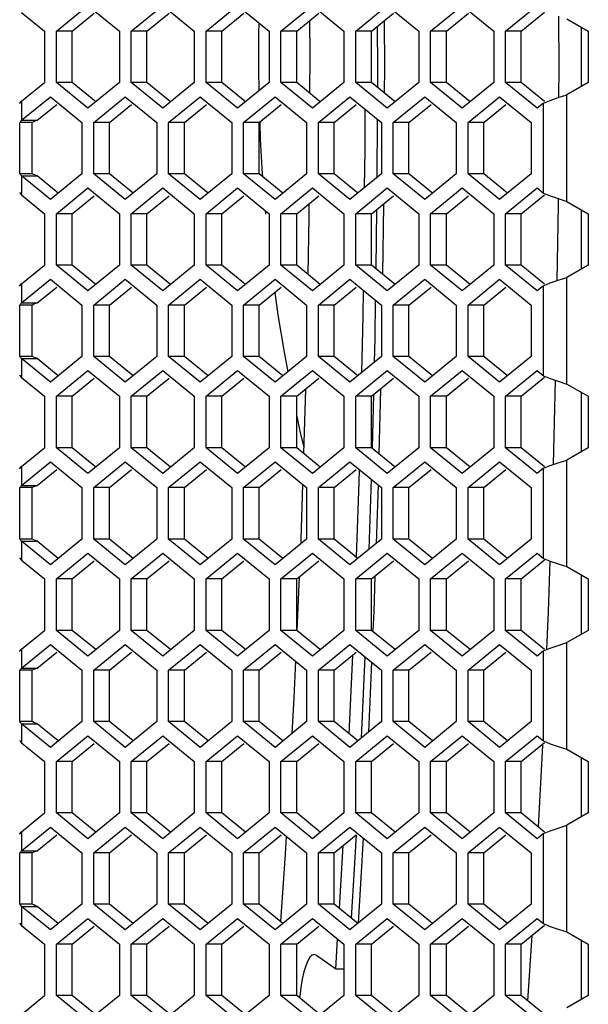
# Model space of a CAD drawing. Units: millimetres. Extents: x -1771 to 3546, y -1526 to 2196.
# Drawn here: x 380 to 431, y 270 to 358 of the extents above; entities that cross this region are included whole.
import ezdxf

# ---------------------------------------------------------------- set-up
doc = ezdxf.new("R2010")
doc.units = ezdxf.units.MM
doc.header["$LTSCALE"] = 46.255
doc.layers.get('0').update_dxf_attribs({"linetype": 'CONTINUOUS'})

msp = doc.modelspace()

# ---------------------------------------------------------------- linework, layer by layer
at = {"color": 7, "linetype": 'Continuous'}
for p, q in [((383.719, 356.973), (386.548, 359.283)), ((386.548, 359.283), (389.376, 356.973)), ((390.437, 356.973), (393.265, 359.283)), ((393.265, 359.283), (396.094, 356.973)), ((397.154, 356.973), (399.983, 359.283)), ((399.983, 359.283), (402.811, 356.973)), ((403.872, 356.973), (406.7, 359.283)), ((406.7, 359.283), (409.529, 356.973)), ((410.589, 356.973), (413.418, 359.283)), ((413.418, 359.283), (416.246, 356.973)), ((417.307, 356.973), (420.135, 359.283)), ((420.135, 359.283), (422.964, 356.973)), ((424.024, 356.973), (426.853, 359.283)), ((380.594, 358.659), (382.659, 356.973)), ((401.882, 357.732), (401.857, 356.664)), ((412.52, 357.394), (412.534, 353.652)), ((429.541, 358.078), (431.454, 356.973)), ((430.841, 352.001), (430.841, 357.327)), ((382.659, 356.973), (382.659, 352.354)), ((385.133, 356.973), (383.719, 356.973)), ((383.719, 352.354), (383.719, 356.973)), ((389.376, 356.973), (389.376, 352.354)), ((391.851, 356.973), (390.437, 356.973)), ((390.437, 352.354), (390.437, 356.973)), ((396.094, 356.973), (396.094, 352.354)), ((398.569, 356.973), (397.154, 356.973)), ((397.154, 352.354), (397.154, 356.973)), ((401.857, 356.664), (401.848, 353.516)), ((402.811, 356.973), (402.811, 352.354)), ((405.286, 356.973), (403.872, 356.973)), ((403.872, 352.354), (403.872, 356.973)), ((409.529, 356.973), (409.529, 352.354)), ((412.004, 356.973), (410.589, 356.973)), ((410.589, 352.354), (410.589, 356.973)), ((416.246, 356.973), (416.246, 352.354)), ((418.721, 356.973), (417.307, 356.973)), ((417.307, 352.354), (417.307, 356.973)), ((422.964, 356.973), (422.964, 352.354)), ((425.439, 356.973), (424.024, 356.973)), ((424.024, 352.354), (424.024, 356.973)), ((431.454, 356.973), (431.454, 352.354)), ((401.848, 353.516), (401.882, 351.596)), ((412.534, 353.652), (412.525, 351.929)), ((380.594, 350.669), (382.659, 352.354)), ((385.133, 352.354), (383.719, 352.354)), ((386.548, 350.045), (383.719, 352.354)), ((389.376, 352.354), (386.548, 350.045)), ((391.851, 352.354), (390.437, 352.354)), ((393.265, 350.045), (390.437, 352.354)), ((396.094, 352.354), (393.265, 350.045)), ((398.569, 352.354), (397.154, 352.354)), ((399.983, 350.045), (397.154, 352.354)), ((402.811, 352.354), (399.983, 350.045)), ((405.286, 352.354), (403.872, 352.354)), ((406.7, 350.045), (403.872, 352.354)), ((409.529, 352.354), (406.7, 350.045)), ((412.004, 352.354), (410.589, 352.354)), ((413.418, 350.045), (410.589, 352.354)), ((416.246, 352.354), (413.418, 350.045)), ((418.721, 352.354), (417.307, 352.354)), ((420.135, 350.045), (417.307, 352.354)), ((422.964, 352.354), (420.135, 350.045)), ((425.439, 352.354), (424.024, 352.354)), ((426.853, 350.045), (424.024, 352.354)), ((431.454, 352.354), (429.541, 351.25)), ((380.594, 348.965), (383.189, 351.084)), ((383.189, 351.084), (386.017, 348.774)), ((387.078, 348.774), (389.906, 351.084)), ((389.906, 351.084), (392.735, 348.774)), ((393.796, 348.774), (396.624, 351.084)), ((396.624, 351.084), (399.452, 348.774)), ((400.513, 348.774), (403.341, 351.084)), ((403.341, 351.084), (406.17, 348.774)), ((407.231, 348.774), (410.059, 351.084)), ((410.059, 351.084), (412.887, 348.774)), ((413.948, 348.774), (416.777, 351.084)), ((416.777, 351.084), (419.605, 348.774)), ((420.666, 348.774), (423.494, 351.084)), ((423.494, 351.084), (426.322, 348.774)), ((380.423, 350.461), (380.594, 350.669)), ((427.42, 350.508), (426.853, 350.045)), ((427.42, 350.508), (428.041, 350.755)), ((381.54, 348.774), (380.438, 348.774)), ((380.438, 344.156), (380.438, 348.774)), ((380.594, 348.965), (382.008, 348.965)), ((386.017, 348.774), (386.017, 344.156)), ((388.492, 348.774), (387.078, 348.774)), ((387.078, 344.156), (387.078, 348.774)), ((392.735, 348.774), (392.735, 344.156)), ((395.21, 348.774), (393.796, 348.774)), ((393.796, 344.156), (393.796, 348.774)), ((399.452, 348.774), (399.452, 344.156)), ((401.927, 348.774), (400.513, 348.774)), ((400.513, 344.156), (400.513, 348.774)), ((401.964, 348.776), (402.022, 347.271)), ((406.17, 348.774), (406.17, 344.156)), ((408.645, 348.774), (407.231, 348.774)), ((407.231, 344.156), (407.231, 348.774)), ((412.509, 349.083), (412.481, 343.823)), ((412.887, 348.774), (412.887, 344.156)), ((415.362, 348.774), (413.948, 348.774)), ((413.948, 344.156), (413.948, 348.774)), ((419.605, 348.774), (419.605, 344.156)), ((422.08, 348.774), (420.666, 348.774)), ((420.666, 344.156), (420.666, 348.774)), ((426.322, 348.774), (426.322, 344.156)), ((381.54, 344.156), (380.438, 344.156)), ((386.017, 344.156), (383.189, 341.846)), ((388.492, 344.156), (387.078, 344.156)), ((389.906, 341.846), (387.078, 344.156)), ((392.735, 344.156), (389.906, 341.846)), ((395.21, 344.156), (393.796, 344.156)), ((396.624, 341.846), (393.796, 344.156)), ((399.452, 344.156), (396.624, 341.846)), ((401.927, 344.156), (400.513, 344.156)), ((403.341, 341.846), (400.513, 344.156)), ((406.17, 344.156), (403.341, 341.846)), ((408.645, 344.156), (407.231, 344.156)), ((410.059, 341.846), (407.231, 344.156)), ((412.887, 344.156), (410.059, 341.846)), ((415.362, 344.156), (413.948, 344.156)), ((416.777, 341.846), (413.948, 344.156)), ((419.605, 344.156), (416.777, 341.846)), ((422.08, 344.156), (420.666, 344.156)), ((423.494, 341.846), (420.666, 344.156)), ((426.322, 344.156), (423.494, 341.846)), ((380.594, 343.965), (382.008, 343.965)), ((383.189, 341.846), (380.594, 343.965)), ((380.423, 342.467), (380.594, 342.259)), ((380.594, 342.259), (382.659, 340.573)), ((383.719, 340.573), (386.548, 342.883)), ((386.548, 342.883), (389.376, 340.573)), ((390.437, 340.573), (393.265, 342.883)), ((393.265, 342.883), (396.094, 340.573)), ((397.154, 340.573), (399.983, 342.883)), ((399.983, 342.883), (402.811, 340.573)), ((403.872, 340.573), (406.7, 342.883)), ((406.7, 342.883), (409.529, 340.573)), ((410.589, 340.573), (413.418, 342.883)), ((413.418, 342.883), (416.246, 340.573)), ((417.307, 340.573), (420.135, 342.883)), ((420.135, 342.883), (422.964, 340.573)), ((424.024, 340.573), (426.853, 342.883)), ((426.853, 342.883), (427.42, 342.42)), ((427.42, 342.42), (428.041, 342.172)), ((406.382, 341.468), (406.374, 340.237)), ((413.09, 341.371), (412.998, 335.142)), ((413.091, 341.461), (413.09, 341.371)), ((429.541, 341.678), (431.454, 340.573)), ((382.659, 340.573), (382.659, 335.954)), ((385.133, 340.573), (383.719, 340.573)), ((383.719, 335.954), (383.719, 340.573)), ((389.376, 340.573), (389.376, 335.954)), ((391.851, 340.573), (390.437, 340.573)), ((390.437, 335.954), (390.437, 340.573)), ((396.094, 340.573), (396.094, 335.954)), ((398.569, 340.573), (397.154, 340.573)), ((397.154, 335.954), (397.154, 340.573)), ((402.467, 340.854), (402.498, 340.542)), ((402.811, 340.573), (402.811, 335.954)), ((405.286, 340.573), (403.872, 340.573)), ((403.872, 335.954), (403.872, 340.573)), ((409.529, 340.573), (409.529, 335.954)), ((412.004, 340.573), (410.589, 340.573)), ((410.589, 335.954), (410.589, 340.573)), ((412.46, 340.946), (412.381, 335.646)), ((416.246, 340.573), (416.246, 335.954)), ((418.721, 340.573), (417.307, 340.573)), ((417.307, 335.954), (417.307, 340.573)), ((422.964, 340.573), (422.964, 335.954)), ((425.439, 340.573), (424.024, 340.573)), ((424.024, 335.954), (424.024, 340.573)), ((430.841, 335.601), (430.841, 340.927)), ((431.454, 340.573), (431.454, 335.954)), ((406.374, 340.237), (406.28, 335.142)), ((380.594, 334.269), (382.659, 335.954)), ((385.133, 335.954), (383.719, 335.954)), ((386.548, 333.645), (383.719, 335.954)), ((389.376, 335.954), (386.548, 333.645)), ((391.851, 335.954), (390.437, 335.954)), ((393.265, 333.645), (390.437, 335.954)), ((396.094, 335.954), (393.265, 333.645)), ((398.569, 335.954), (397.154, 335.954)), ((399.983, 333.645), (397.154, 335.954)), ((402.811, 335.954), (399.983, 333.645)), ((405.286, 335.954), (403.872, 335.954)), ((406.7, 333.645), (403.872, 335.954)), ((409.529, 335.954), (406.7, 333.645)), ((412.004, 335.954), (410.589, 335.954)), ((413.418, 333.645), (410.589, 335.954)), ((416.246, 335.954), (413.418, 333.645)), ((418.721, 335.954), (417.307, 335.954)), ((420.135, 333.645), (417.307, 335.954)), ((422.964, 335.954), (420.135, 333.645)), ((425.439, 335.954), (424.024, 335.954)), ((426.853, 333.645), (424.024, 335.954)), ((431.454, 335.954), (429.541, 334.85)), ((380.423, 334.061), (380.594, 334.269)), ((380.594, 332.565), (383.189, 334.684)), ((383.189, 334.684), (386.017, 332.374)), ((387.078, 332.374), (389.906, 334.684)), ((389.906, 334.684), (392.735, 332.374)), ((393.796, 332.374), (396.624, 334.684)), ((396.624, 334.684), (399.452, 332.374)), ((400.513, 332.374), (403.341, 334.684)), ((403.341, 334.684), (406.17, 332.374)), ((407.231, 332.374), (410.059, 334.684)), ((410.059, 334.684), (412.887, 332.374)), ((413.948, 332.374), (416.777, 334.684)), ((416.777, 334.684), (419.605, 332.374)), ((420.666, 332.374), (423.494, 334.684)), ((423.494, 334.684), (426.322, 332.374)), ((427.42, 334.108), (428.041, 334.355)), ((427.42, 334.108), (426.853, 333.645)), ((380.594, 332.565), (382.008, 332.565)), ((381.54, 332.374), (380.438, 332.374)), ((380.438, 327.756), (380.438, 332.374)), ((386.017, 332.374), (386.017, 327.756)), ((388.492, 332.374), (387.078, 332.374)), ((387.078, 327.756), (387.078, 332.374)), ((392.735, 332.374), (392.735, 327.756)), ((395.21, 332.374), (393.796, 332.374)), ((393.796, 327.756), (393.796, 332.374)), ((399.452, 332.374), (399.452, 327.756)), ((401.927, 332.374), (400.513, 332.374)), ((400.513, 327.756), (400.513, 332.374)), ((406.17, 332.374), (406.17, 327.756)), ((408.645, 332.374), (407.231, 332.374)), ((407.231, 327.756), (407.231, 332.374)), ((412.887, 332.374), (412.887, 327.756)), ((415.362, 332.374), (413.948, 332.374)), ((413.948, 327.756), (413.948, 332.374)), ((419.605, 332.374), (419.605, 327.756)), ((422.08, 332.374), (420.666, 332.374)), ((420.666, 327.756), (420.666, 332.374)), ((426.322, 332.374), (426.322, 327.756)), ((381.54, 327.756), (380.438, 327.756)), ((380.594, 327.565), (382.008, 327.565)), ((383.189, 325.446), (380.594, 327.565)), ((386.017, 327.756), (383.189, 325.446)), ((388.492, 327.756), (387.078, 327.756)), ((389.906, 325.446), (387.078, 327.756)), ((392.735, 327.756), (389.906, 325.446)), ((395.21, 327.756), (393.796, 327.756)), ((396.624, 325.446), (393.796, 327.756)), ((399.452, 327.756), (396.624, 325.446)), ((401.927, 327.756), (400.513, 327.756)), ((403.341, 325.446), (400.513, 327.756)), ((406.17, 327.756), (403.341, 325.446)), ((408.645, 327.756), (407.231, 327.756)), ((410.059, 325.446), (407.231, 327.756)), ((412.887, 327.756), (410.059, 325.446)), ((415.362, 327.756), (413.948, 327.756)), ((416.777, 325.446), (413.948, 327.756)), ((419.605, 327.756), (416.777, 325.446)), ((422.08, 327.756), (420.666, 327.756)), ((423.494, 325.446), (420.666, 327.756)), ((426.322, 327.756), (423.494, 325.446)), ((383.719, 324.173), (386.548, 326.483)), ((386.548, 326.483), (389.376, 324.173)), ((390.437, 324.173), (393.265, 326.483)), ((393.265, 326.483), (396.094, 324.173)), ((397.154, 324.173), (399.983, 326.483)), ((399.983, 326.483), (402.811, 324.173)), ((403.872, 324.173), (406.7, 326.483)), ((406.7, 326.483), (409.529, 324.173)), ((410.589, 324.173), (413.418, 326.483)), ((413.418, 326.483), (416.246, 324.173)), ((417.307, 324.173), (420.135, 326.483)), ((420.135, 326.483), (422.964, 324.173)), ((424.024, 324.173), (426.853, 326.483)), ((426.853, 326.483), (427.42, 326.02)), ((380.423, 326.067), (380.594, 325.859)), ((380.594, 325.859), (382.659, 324.173)), ((427.42, 326.02), (428.041, 325.772)), ((428.474, 325.624), (428.291, 318.041)), ((406.079, 324.82), (405.9, 319.053)), ((412.805, 324.827), (412.664, 319.015)), ((429.541, 325.278), (431.454, 324.173)), ((382.659, 324.173), (382.659, 319.554)), ((385.133, 324.173), (383.719, 324.173)), ((383.719, 319.554), (383.719, 324.173)), ((389.376, 324.173), (389.376, 319.554)), ((391.851, 324.173), (390.437, 324.173)), ((390.437, 319.554), (390.437, 324.173)), ((396.094, 324.173), (396.094, 319.554)), ((398.569, 324.173), (397.154, 324.173)), ((397.154, 319.554), (397.154, 324.173)), ((402.811, 324.173), (402.811, 319.554)), ((405.286, 324.173), (403.872, 324.173)), ((403.872, 319.554), (403.872, 324.173)), ((409.529, 324.173), (409.529, 319.554)), ((412.004, 324.173), (410.589, 324.173)), ((410.589, 319.554), (410.589, 324.173)), ((412.165, 324.305), (412.05, 319.553)), ((416.246, 324.173), (416.246, 319.554)), ((418.721, 324.173), (417.307, 324.173)), ((417.307, 319.554), (417.307, 324.173)), ((422.964, 324.173), (422.964, 319.554)), ((425.439, 324.173), (424.024, 324.173)), ((424.024, 319.554), (424.024, 324.173)), ((430.841, 319.201), (430.841, 324.527)), ((431.454, 324.173), (431.454, 319.554)), ((405.286, 322.372), (405.566, 321.05)), ((405.566, 321.05), (405.916, 319.575)), ((380.594, 317.869), (382.659, 319.554)), ((385.133, 319.554), (383.719, 319.554)), ((386.548, 317.245), (383.719, 319.554)), ((389.376, 319.554), (386.548, 317.245)), ((391.851, 319.554), (390.437, 319.554)), ((393.265, 317.245), (390.437, 319.554)), ((396.094, 319.554), (393.265, 317.245)), ((398.569, 319.554), (397.154, 319.554)), ((399.983, 317.245), (397.154, 319.554)), ((402.811, 319.554), (399.983, 317.245)), ((405.286, 319.554), (403.872, 319.554)), ((406.7, 317.245), (403.872, 319.554)), ((409.529, 319.554), (406.7, 317.245)), ((412.004, 319.554), (410.589, 319.554)), ((413.418, 317.245), (410.589, 319.554)), ((416.246, 319.554), (413.418, 317.245)), ((418.721, 319.554), (417.307, 319.554)), ((420.135, 317.245), (417.307, 319.554)), ((422.964, 319.554), (420.135, 317.245)), ((425.439, 319.554), (424.024, 319.554)), ((426.853, 317.245), (424.024, 319.554)), ((431.454, 319.554), (429.541, 318.45)), ((380.423, 317.661), (380.594, 317.869)), ((380.594, 316.165), (383.189, 318.284)), ((383.189, 318.284), (386.017, 315.974)), ((387.078, 315.974), (389.906, 318.284)), ((389.906, 318.284), (392.735, 315.974)), ((393.796, 315.974), (396.624, 318.284)), ((396.624, 318.284), (399.452, 315.974)), ((400.513, 315.974), (403.341, 318.284)), ((403.341, 318.284), (406.17, 315.974)), ((407.231, 315.974), (410.059, 318.284)), ((410.059, 318.284), (412.887, 315.974)), ((413.948, 315.974), (416.777, 318.284)), ((416.777, 318.284), (419.605, 315.974)), ((420.666, 315.974), (423.494, 318.284)), ((423.494, 318.284), (426.322, 315.974)), ((427.42, 317.708), (426.853, 317.245)), ((427.42, 317.708), (428.041, 317.955)), ((411.976, 316.719), (411.764, 310.438)), ((381.54, 315.974), (380.438, 315.974)), ((380.438, 311.356), (380.438, 315.974)), ((380.594, 316.165), (382.008, 316.165)), ((386.017, 315.974), (386.017, 311.356)), ((388.492, 315.974), (387.078, 315.974)), ((387.078, 311.356), (387.078, 315.974)), ((392.735, 315.974), (392.735, 311.356)), ((395.21, 315.974), (393.796, 315.974)), ((393.796, 311.356), (393.796, 315.974)), ((399.452, 315.974), (399.452, 311.356)), ((401.927, 315.974), (400.513, 315.974)), ((400.513, 311.356), (400.513, 315.974)), ((405.814, 316.265), (405.662, 311.343)), ((406.17, 315.974), (406.17, 311.356)), ((408.645, 315.974), (407.231, 315.974)), ((407.231, 311.356), (407.231, 315.974)), ((412.59, 316.218), (412.412, 310.968)), ((412.887, 315.974), (412.887, 311.356)), ((415.362, 315.974), (413.948, 315.974)), ((413.948, 311.356), (413.948, 315.974)), ((419.605, 315.974), (419.605, 311.356)), ((422.08, 315.974), (420.666, 315.974)), ((420.666, 311.356), (420.666, 315.974)), ((426.322, 315.974), (426.322, 311.356)), ((381.54, 311.356), (380.438, 311.356)), ((386.017, 311.356), (383.189, 309.046)), ((388.492, 311.356), (387.078, 311.356)), ((389.906, 309.046), (387.078, 311.356)), ((392.735, 311.356), (389.906, 309.046)), ((395.21, 311.356), (393.796, 311.356)), ((396.624, 309.046), (393.796, 311.356)), ((399.452, 311.356), (396.624, 309.046)), ((401.927, 311.356), (400.513, 311.356)), ((403.341, 309.046), (400.513, 311.356)), ((406.17, 311.356), (403.341, 309.046)), ((405.662, 311.343), (405.644, 310.926)), ((408.645, 311.356), (407.231, 311.356)), ((410.059, 309.046), (407.231, 311.356)), ((412.887, 311.356), (410.059, 309.046)), ((415.362, 311.356), (413.948, 311.356)), ((416.777, 309.046), (413.948, 311.356)), ((419.605, 311.356), (416.777, 309.046)), ((422.08, 311.356), (420.666, 311.356)), ((423.494, 309.046), (420.666, 311.356)), ((426.322, 311.356), (423.494, 309.046)), ((380.594, 311.165), (382.008, 311.165)), ((383.189, 309.046), (380.594, 311.165)), ((380.423, 309.667), (380.594, 309.459)), ((383.719, 307.773), (386.548, 310.083)), ((386.548, 310.083), (389.376, 307.773)), ((390.437, 307.773), (393.265, 310.083)), ((393.265, 310.083), (396.094, 307.773)), ((397.154, 307.773), (399.983, 310.083)), ((399.983, 310.083), (402.811, 307.773)), ((403.872, 307.773), (406.7, 310.083)), ((406.7, 310.083), (409.529, 307.773)), ((410.589, 307.773), (413.418, 310.083)), ((413.418, 310.083), (416.246, 307.773)), ((417.307, 307.773), (420.135, 310.083)), ((420.135, 310.083), (422.964, 307.773)), ((424.024, 307.773), (426.853, 310.083)), ((426.853, 310.083), (427.42, 309.62)), ((427.42, 309.62), (428.041, 309.372)), ((380.594, 309.459), (382.659, 307.773)), ((429.541, 308.878), (431.454, 307.773)), ((382.659, 307.773), (382.659, 303.154)), ((385.133, 307.773), (383.719, 307.773)), ((383.719, 303.154), (383.719, 307.773)), ((389.376, 307.773), (389.376, 303.154)), ((391.851, 307.773), (390.437, 307.773)), ((390.437, 303.154), (390.437, 307.773)), ((396.094, 307.773), (396.094, 303.154)), ((398.569, 307.773), (397.154, 307.773)), ((397.154, 303.154), (397.154, 307.773)), ((402.811, 307.773), (402.811, 303.154)), ((405.286, 307.773), (403.872, 307.773)), ((403.872, 303.154), (403.872, 307.773)), ((405.514, 307.959), (405.304, 303.154)), ((409.529, 307.773), (409.529, 303.154)), ((412.004, 307.773), (410.589, 307.773)), ((410.589, 303.154), (410.589, 307.773)), ((416.246, 307.773), (416.246, 303.154)), ((418.721, 307.773), (417.307, 307.773)), ((417.307, 303.154), (417.307, 307.773)), ((422.964, 307.773), (422.964, 303.154)), ((425.439, 307.773), (424.024, 307.773)), ((424.024, 303.154), (424.024, 307.773)), ((430.841, 302.801), (430.841, 308.127)), ((431.454, 307.773), (431.454, 303.154)), ((380.594, 301.469), (382.659, 303.154)), ((385.133, 303.154), (383.719, 303.154)), ((386.548, 300.845), (383.719, 303.154)), ((389.376, 303.154), (386.548, 300.845)), ((391.851, 303.154), (390.437, 303.154)), ((393.265, 300.845), (390.437, 303.154)), ((396.094, 303.154), (393.265, 300.845)), ((398.569, 303.154), (397.154, 303.154)), ((399.983, 300.845), (397.154, 303.154)), ((402.811, 303.154), (399.983, 300.845)), ((405.286, 303.154), (403.872, 303.154)), ((406.7, 300.845), (403.872, 303.154)), ((409.529, 303.154), (406.7, 300.845)), ((412.004, 303.154), (410.589, 303.154)), ((413.418, 300.845), (410.589, 303.154)), ((416.246, 303.154), (413.418, 300.845)), ((418.721, 303.154), (417.307, 303.154)), ((420.135, 300.845), (417.307, 303.154)), ((422.964, 303.154), (420.135, 300.845)), ((425.439, 303.154), (424.024, 303.154)), ((426.853, 300.845), (424.024, 303.154)), ((431.454, 303.154), (429.541, 302.05)), ((380.594, 299.765), (383.189, 301.884)), ((383.189, 301.884), (386.017, 299.574)), ((387.078, 299.574), (389.906, 301.884)), ((389.906, 301.884), (392.735, 299.574)), ((393.796, 299.574), (396.624, 301.884)), ((396.624, 301.884), (399.452, 299.574)), ((400.513, 299.574), (403.341, 301.884)), ((403.341, 301.884), (406.17, 299.574)), ((407.231, 299.574), (410.059, 301.884)), ((410.059, 301.884), (412.887, 299.574)), ((413.948, 299.574), (416.777, 301.884)), ((416.777, 301.884), (419.605, 299.574)), ((420.666, 299.574), (423.494, 301.884)), ((423.494, 301.884), (426.322, 299.574)), ((427.42, 301.308), (428.041, 301.555)), ((380.423, 301.261), (380.594, 301.469)), ((409.982, 293.864), (410.32, 300.942)), ((411.394, 300.793), (411.077, 293.485)), ((427.42, 301.308), (426.853, 300.845)), ((412.009, 300.292), (411.736, 294.016)), ((381.54, 299.574), (380.438, 299.574)), ((380.438, 294.956), (380.438, 299.574)), ((380.594, 299.765), (382.008, 299.765)), ((386.017, 299.574), (386.017, 294.956)), ((388.492, 299.574), (387.078, 299.574)), ((387.078, 294.956), (387.078, 299.574)), ((392.735, 299.574), (392.735, 294.956)), ((395.21, 299.574), (393.796, 299.574)), ((393.796, 294.956), (393.796, 299.574)), ((399.452, 299.574), (399.452, 294.956)), ((401.927, 299.574), (400.513, 299.574)), ((400.513, 294.956), (400.513, 299.574)), ((406.17, 299.574), (406.17, 294.956)), ((408.645, 299.574), (407.231, 299.574)), ((407.231, 294.956), (407.231, 299.574)), ((412.887, 299.574), (412.887, 294.956)), ((415.362, 299.574), (413.948, 299.574)), ((413.948, 294.956), (413.948, 299.574)), ((419.605, 299.574), (419.605, 294.956)), ((422.08, 299.574), (420.666, 299.574)), ((420.666, 294.956), (420.666, 299.574)), ((426.322, 299.574), (426.322, 294.956)), ((381.54, 294.956), (380.438, 294.956)), ((380.594, 294.765), (382.008, 294.765)), ((383.189, 292.646), (380.594, 294.765)), ((386.017, 294.956), (383.189, 292.646)), ((388.492, 294.956), (387.078, 294.956)), ((389.906, 292.646), (387.078, 294.956)), ((392.735, 294.956), (389.906, 292.646)), ((395.21, 294.956), (393.796, 294.956)), ((396.624, 292.646), (393.796, 294.956)), ((399.452, 294.956), (396.624, 292.646)), ((401.927, 294.956), (400.513, 294.956)), ((403.341, 292.646), (400.513, 294.956)), ((406.17, 294.956), (403.341, 292.646)), ((408.645, 294.956), (407.231, 294.956)), ((410.059, 292.646), (407.231, 294.956)), ((412.887, 294.956), (410.059, 292.646)), ((415.362, 294.956), (413.948, 294.956)), ((416.777, 292.646), (413.948, 294.956)), ((419.605, 294.956), (416.777, 292.646)), ((422.08, 294.956), (420.666, 294.956)), ((423.494, 292.646), (420.666, 294.956)), ((426.322, 294.956), (423.494, 292.646)), ((383.719, 291.373), (386.548, 293.683)), ((386.548, 293.683), (389.376, 291.373)), ((390.437, 291.373), (393.265, 293.683)), ((393.265, 293.683), (396.094, 291.373)), ((397.154, 291.373), (399.983, 293.683)), ((399.983, 293.683), (402.811, 291.373)), ((403.872, 291.373), (406.7, 293.683)), ((406.7, 293.683), (409.529, 291.373)), ((410.589, 291.373), (413.418, 293.683)), ((413.418, 293.683), (416.246, 291.373)), ((417.307, 291.373), (420.135, 293.683)), ((420.135, 293.683), (422.964, 291.373)), ((424.024, 291.373), (426.853, 293.683)), ((426.853, 293.683), (427.42, 293.22)), ((380.423, 293.267), (380.594, 293.059)), ((380.594, 293.059), (382.659, 291.373)), ((427.334, 292.807), (426.947, 285.523)), ((427.339, 292.925), (427.334, 292.807)), ((427.42, 293.22), (428.041, 292.972)), ((429.541, 292.478), (431.454, 291.373)), ((382.659, 291.373), (382.659, 286.754)), ((385.133, 291.373), (383.719, 291.373)), ((383.719, 286.754), (383.719, 291.373)), ((389.376, 291.373), (389.376, 286.754)), ((391.851, 291.373), (390.437, 291.373)), ((390.437, 286.754), (390.437, 291.373)), ((396.094, 291.373), (396.094, 286.754)), ((398.569, 291.373), (397.154, 291.373)), ((397.154, 286.754), (397.154, 291.373)), ((402.811, 291.373), (402.811, 286.754)), ((405.286, 291.373), (403.872, 291.373)), ((403.872, 286.754), (403.872, 291.373)), ((409.529, 291.373), (409.529, 286.754)), ((412.004, 291.373), (410.589, 291.373)), ((410.589, 286.754), (410.589, 291.373)), ((416.246, 291.373), (416.246, 286.754)), ((418.721, 291.373), (417.307, 291.373)), ((417.307, 286.754), (417.307, 291.373)), ((422.964, 291.373), (422.964, 286.754)), ((425.439, 291.373), (424.024, 291.373)), ((424.024, 286.754), (424.024, 291.373)), ((430.841, 286.401), (430.841, 291.727)), ((431.454, 291.373), (431.454, 286.754)), ((380.594, 285.069), (382.659, 286.754)), ((385.133, 286.754), (383.719, 286.754)), ((386.548, 284.445), (383.719, 286.754)), ((389.376, 286.754), (386.548, 284.445)), ((391.851, 286.754), (390.437, 286.754)), ((393.265, 284.445), (390.437, 286.754)), ((396.094, 286.754), (393.265, 284.445)), ((398.569, 286.754), (397.154, 286.754)), ((399.983, 284.445), (397.154, 286.754)), ((402.811, 286.754), (399.983, 284.445)), ((405.286, 286.754), (403.872, 286.754)), ((406.7, 284.445), (403.872, 286.754)), ((409.529, 286.754), (406.7, 284.445)), ((412.004, 286.754), (410.589, 286.754)), ((413.418, 284.445), (410.589, 286.754)), ((416.246, 286.754), (413.418, 284.445)), ((418.721, 286.754), (417.307, 286.754)), ((420.135, 284.445), (417.307, 286.754)), ((422.964, 286.754), (420.135, 284.445)), ((425.439, 286.754), (424.024, 286.754)), ((426.853, 284.445), (424.024, 286.754)), ((431.454, 286.754), (429.541, 285.65)), ((380.423, 284.861), (380.594, 285.069)), ((380.594, 283.365), (383.189, 285.484)), ((383.189, 285.484), (386.017, 283.174)), ((387.078, 283.174), (389.906, 285.484)), ((389.906, 285.484), (392.735, 283.174)), ((393.796, 283.174), (396.624, 285.484)), ((396.624, 285.484), (399.452, 283.174)), ((400.513, 283.174), (403.341, 285.484)), ((403.341, 285.484), (406.17, 283.174)), ((407.231, 283.174), (410.059, 285.484)), ((410.059, 285.484), (412.887, 283.174)), ((413.948, 283.174), (416.777, 285.484)), ((416.777, 285.484), (419.605, 283.174)), ((420.666, 283.174), (423.494, 285.484)), ((423.494, 285.484), (426.322, 283.174)), ((427.42, 284.908), (426.853, 284.445)), ((427.42, 284.908), (428.041, 285.155)), ((381.54, 283.174), (380.438, 283.174)), ((380.438, 278.556), (380.438, 283.174)), ((380.594, 283.365), (382.008, 283.365)), ((386.017, 283.174), (386.017, 278.556)), ((388.492, 283.174), (387.078, 283.174)), ((387.078, 278.556), (387.078, 283.174)), ((392.735, 283.174), (392.735, 278.556)), ((395.21, 283.174), (393.796, 283.174)), ((393.796, 278.556), (393.796, 283.174)), ((399.452, 283.174), (399.452, 278.556)), ((401.927, 283.174), (400.513, 283.174)), ((400.513, 278.556), (400.513, 283.174)), ((406.17, 283.174), (406.17, 278.556)), ((408.645, 283.174), (407.231, 283.174)), ((407.231, 278.556), (407.231, 283.174)), ((409.123, 278.165), (409.464, 283.843)), ((412.887, 283.174), (412.887, 278.556)), ((415.362, 283.174), (413.948, 283.174)), ((413.948, 278.556), (413.948, 283.174)), ((419.605, 283.174), (419.605, 278.556)), ((422.08, 283.174), (420.666, 283.174)), ((420.666, 278.556), (420.666, 283.174)), ((426.322, 283.174), (426.322, 278.556)), ((381.54, 278.556), (380.438, 278.556)), ((386.017, 278.556), (383.189, 276.246)), ((388.492, 278.556), (387.078, 278.556)), ((389.906, 276.246), (387.078, 278.556)), ((392.735, 278.556), (389.906, 276.246)), ((395.21, 278.556), (393.796, 278.556)), ((396.624, 276.246), (393.796, 278.556)), ((399.452, 278.556), (396.624, 276.246)), ((401.927, 278.556), (400.513, 278.556)), ((403.341, 276.246), (400.513, 278.556)), ((406.17, 278.556), (403.341, 276.246)), ((408.645, 278.556), (407.231, 278.556)), ((410.059, 276.246), (407.231, 278.556)), ((412.887, 278.556), (410.059, 276.246)), ((415.362, 278.556), (413.948, 278.556)), ((416.777, 276.246), (413.948, 278.556)), ((419.605, 278.556), (416.777, 276.246)), ((422.08, 278.556), (420.666, 278.556)), ((423.494, 276.246), (420.666, 278.556)), ((426.322, 278.556), (423.494, 276.246)), ((380.594, 278.365), (382.008, 278.365)), ((383.189, 276.246), (380.594, 278.365)), ((380.423, 276.867), (380.594, 276.659)), ((383.719, 274.973), (386.548, 277.283)), ((386.548, 277.283), (389.376, 274.973)), ((390.437, 274.973), (393.265, 277.283)), ((393.265, 277.283), (396.094, 274.973)), ((397.154, 274.973), (399.983, 277.283)), ((399.983, 277.283), (402.811, 274.973)), ((403.872, 274.973), (406.7, 277.283)), ((406.7, 277.283), (409.529, 274.973)), ((410.589, 274.973), (413.418, 277.283)), ((413.418, 277.283), (416.246, 274.973)), ((417.307, 274.973), (420.135, 277.283)), ((420.135, 277.283), (422.964, 274.973)), ((424.024, 274.973), (426.853, 277.283)), ((426.853, 277.283), (427.42, 276.82)), ((427.42, 276.82), (428.041, 276.572)), ((380.594, 276.659), (382.659, 274.973)), ((429.541, 276.078), (431.454, 274.973)), ((408.798, 272.741), (408.959, 275.438)), ((426.374, 275.737), (426.004, 269.893)), ((430.841, 270.001), (430.841, 275.327)), ((382.659, 274.973), (382.659, 270.354)), ((385.133, 274.973), (383.719, 274.973)), ((383.719, 270.354), (383.719, 274.973)), ((389.376, 274.973), (389.376, 270.354)), ((391.851, 274.973), (390.437, 274.973)), ((390.437, 270.354), (390.437, 274.973)), ((396.094, 274.973), (396.094, 270.354)), ((398.569, 274.973), (397.154, 274.973)), ((397.154, 270.354), (397.154, 274.973)), ((402.811, 274.973), (402.811, 270.354)), ((405.286, 274.973), (403.872, 274.973)), ((403.872, 270.354), (403.872, 274.973)), ((409.529, 274.973), (409.529, 270.354)), ((412.004, 274.973), (410.589, 274.973)), ((410.589, 270.354), (410.589, 274.973)), ((416.246, 274.973), (416.246, 270.354)), ((418.721, 274.973), (417.307, 274.973)), ((417.307, 270.354), (417.307, 274.973)), ((422.964, 274.973), (422.964, 270.354)), ((425.439, 274.973), (424.024, 274.973)), ((424.024, 270.354), (424.024, 274.973)), ((431.454, 274.973), (431.454, 270.354)), ((407.062, 273.965), (406.851, 274.039)), ((408.798, 272.741), (407.062, 273.965)), ((409.529, 272.741), (408.798, 272.741)), ((380.594, 268.669), (382.659, 270.354)), ((385.133, 270.354), (383.719, 270.354)), ((386.548, 268.045), (383.719, 270.354)), ((389.376, 270.354), (386.548, 268.045)), ((391.851, 270.354), (390.437, 270.354)), ((393.265, 268.045), (390.437, 270.354)), ((396.094, 270.354), (393.265, 268.045)), ((398.569, 270.354), (397.154, 270.354)), ((399.983, 268.045), (397.154, 270.354)), ((402.811, 270.354), (399.983, 268.045)), ((405.286, 270.354), (403.872, 270.354)), ((406.7, 268.045), (403.872, 270.354)), ((409.529, 270.354), (406.7, 268.045)), ((412.004, 270.354), (410.589, 270.354)), ((413.418, 268.045), (410.589, 270.354)), ((416.246, 270.354), (413.418, 268.045)), ((418.721, 270.354), (417.307, 270.354)), ((420.135, 268.045), (417.307, 270.354)), ((422.964, 270.354), (420.135, 268.045)), ((425.439, 270.354), (424.024, 270.354)), ((426.853, 268.045), (424.024, 270.354)), ((431.454, 270.354), (429.541, 269.25))]:
    msp.add_line(p, q, dxfattribs=at)
at = {"color": 3, "linetype": 'Continuous'}
for p, q in [((385.133, 356.973), (387.113, 358.59)), ((391.851, 356.973), (393.831, 358.59)), ((398.569, 356.973), (400.548, 358.59)), ((405.286, 356.973), (407.266, 358.59)), ((412.004, 356.973), (413.983, 358.59)), ((418.721, 356.973), (420.701, 358.59)), ((425.439, 356.973), (427.532, 358.682)), ((385.133, 352.354), (385.133, 356.973)), ((391.851, 352.354), (391.851, 356.973)), ((398.569, 352.354), (398.569, 356.973)), ((405.286, 352.354), (405.286, 356.973)), ((412.004, 352.354), (412.004, 356.973)), ((418.721, 352.354), (418.721, 356.973)), ((425.439, 352.354), (425.439, 356.973)), ((387.255, 350.622), (385.133, 352.354)), ((393.972, 350.622), (391.851, 352.354)), ((400.69, 350.622), (398.569, 352.354)), ((407.407, 350.622), (405.286, 352.354)), ((414.125, 350.622), (412.004, 352.354)), ((420.842, 350.622), (418.721, 352.354)), ((427.532, 350.645), (425.439, 352.354)), ((382.008, 348.965), (383.755, 350.391)), ((388.492, 348.774), (390.472, 350.391)), ((395.21, 348.774), (397.19, 350.391)), ((401.927, 348.774), (403.907, 350.391)), ((408.645, 348.774), (410.625, 350.391)), ((415.362, 348.774), (417.342, 350.391)), ((422.08, 348.774), (424.06, 350.391)), ((381.54, 344.156), (381.54, 348.774)), ((388.492, 344.156), (388.492, 348.774)), ((395.21, 344.156), (395.21, 348.774)), ((401.927, 344.156), (401.927, 348.774)), ((408.645, 344.156), (408.645, 348.774)), ((415.362, 344.156), (415.362, 348.774)), ((422.08, 344.156), (422.08, 348.774)), ((390.614, 342.423), (388.492, 344.156)), ((397.331, 342.423), (395.21, 344.156)), ((404.049, 342.423), (401.927, 344.156)), ((410.766, 342.423), (408.645, 344.156)), ((417.484, 342.423), (415.362, 344.156)), ((424.201, 342.423), (422.08, 344.156)), ((383.896, 342.423), (382.008, 343.965)), ((425.439, 340.573), (427.532, 342.282)), ((385.133, 340.573), (387.113, 342.19)), ((391.851, 340.573), (393.831, 342.19)), ((398.569, 340.573), (400.548, 342.19)), ((405.286, 340.573), (407.266, 342.19)), ((412.004, 340.573), (413.983, 342.19)), ((418.721, 340.573), (420.701, 342.19)), ((385.133, 335.954), (385.133, 340.573)), ((391.851, 335.954), (391.851, 340.573)), ((398.569, 335.954), (398.569, 340.573)), ((405.286, 335.954), (405.286, 340.573)), ((412.004, 335.954), (412.004, 340.573)), ((418.721, 335.954), (418.721, 340.573)), ((425.439, 335.954), (425.439, 340.573)), ((387.255, 334.222), (385.133, 335.954)), ((393.972, 334.222), (391.851, 335.954)), ((400.69, 334.222), (398.569, 335.954)), ((407.407, 334.222), (405.286, 335.954)), ((414.125, 334.222), (412.004, 335.954)), ((420.842, 334.222), (418.721, 335.954)), ((427.532, 334.245), (425.439, 335.954)), ((382.008, 332.565), (383.755, 333.991)), ((388.492, 332.374), (390.472, 333.991)), ((395.21, 332.374), (397.19, 333.991)), ((401.927, 332.374), (403.907, 333.991)), ((408.645, 332.374), (410.625, 333.991)), ((415.362, 332.374), (417.342, 333.991)), ((422.08, 332.374), (424.06, 333.991)), ((381.54, 327.756), (381.54, 332.374)), ((388.492, 327.756), (388.492, 332.374)), ((395.21, 327.756), (395.21, 332.374)), ((401.927, 327.756), (401.927, 332.374)), ((408.645, 327.756), (408.645, 332.374)), ((415.362, 327.756), (415.362, 332.374)), ((422.08, 327.756), (422.08, 332.374)), ((383.896, 326.023), (382.008, 327.565)), ((390.614, 326.023), (388.492, 327.756)), ((397.331, 326.023), (395.21, 327.756)), ((404.049, 326.023), (401.927, 327.756)), ((410.766, 326.023), (408.645, 327.756)), ((417.484, 326.023), (415.362, 327.756)), ((424.201, 326.023), (422.08, 327.756)), ((385.133, 324.173), (387.113, 325.79)), ((391.851, 324.173), (393.831, 325.79)), ((398.569, 324.173), (400.548, 325.79)), ((405.286, 324.173), (407.266, 325.79)), ((412.004, 324.173), (413.983, 325.79)), ((418.721, 324.173), (420.701, 325.79)), ((425.439, 324.173), (427.532, 325.882)), ((385.133, 319.554), (385.133, 324.173)), ((391.851, 319.554), (391.851, 324.173)), ((398.569, 319.554), (398.569, 324.173)), ((405.286, 319.554), (405.286, 324.173)), ((412.004, 319.554), (412.004, 324.173)), ((418.721, 319.554), (418.721, 324.173)), ((425.439, 319.554), (425.439, 324.173)), ((387.255, 317.822), (385.133, 319.554)), ((393.972, 317.822), (391.851, 319.554)), ((400.69, 317.822), (398.569, 319.554)), ((407.407, 317.822), (405.286, 319.554)), ((414.125, 317.822), (412.004, 319.554)), ((420.842, 317.822), (418.721, 319.554)), ((427.532, 317.845), (425.439, 319.554)), ((382.008, 316.165), (383.755, 317.591)), ((388.492, 315.974), (390.472, 317.591)), ((395.21, 315.974), (397.19, 317.591)), ((401.927, 315.974), (403.907, 317.591)), ((408.645, 315.974), (410.625, 317.591)), ((415.362, 315.974), (417.342, 317.591)), ((422.08, 315.974), (424.06, 317.591)), ((381.54, 311.356), (381.54, 315.974)), ((388.492, 311.356), (388.492, 315.974)), ((395.21, 311.356), (395.21, 315.974)), ((401.927, 311.356), (401.927, 315.974)), ((408.645, 311.356), (408.645, 315.974)), ((415.362, 311.356), (415.362, 315.974)), ((422.08, 311.356), (422.08, 315.974)), ((390.614, 309.623), (388.492, 311.356)), ((397.331, 309.623), (395.21, 311.356)), ((404.049, 309.623), (401.927, 311.356)), ((410.766, 309.623), (408.645, 311.356)), ((417.484, 309.623), (415.362, 311.356)), ((424.201, 309.623), (422.08, 311.356)), ((383.896, 309.623), (382.008, 311.165)), ((385.133, 307.773), (387.113, 309.39)), ((391.851, 307.773), (393.831, 309.39)), ((398.569, 307.773), (400.548, 309.39)), ((405.286, 307.773), (407.266, 309.39)), ((412.004, 307.773), (413.983, 309.39)), ((418.721, 307.773), (420.701, 309.39)), ((425.439, 307.773), (427.532, 309.482)), ((385.133, 303.154), (385.133, 307.773)), ((391.851, 303.154), (391.851, 307.773)), ((398.569, 303.154), (398.569, 307.773)), ((405.286, 303.154), (405.286, 307.773)), ((412.004, 303.154), (412.004, 307.773)), ((418.721, 303.154), (418.721, 307.773)), ((425.439, 303.154), (425.439, 307.773)), ((387.255, 301.422), (385.133, 303.154)), ((393.972, 301.422), (391.851, 303.154)), ((400.69, 301.422), (398.569, 303.154)), ((407.407, 301.422), (405.286, 303.154)), ((414.125, 301.422), (412.004, 303.154)), ((420.842, 301.422), (418.721, 303.154)), ((427.532, 301.445), (425.439, 303.154)), ((382.008, 299.765), (383.755, 301.191)), ((388.492, 299.574), (390.472, 301.191)), ((395.21, 299.574), (397.19, 301.191)), ((401.927, 299.574), (403.907, 301.191)), ((408.645, 299.574), (410.625, 301.191)), ((415.362, 299.574), (417.342, 301.191)), ((422.08, 299.574), (424.06, 301.191)), ((381.54, 294.956), (381.54, 299.574)), ((388.492, 294.956), (388.492, 299.574)), ((395.21, 294.956), (395.21, 299.574)), ((401.927, 294.956), (401.927, 299.574)), ((408.645, 294.956), (408.645, 299.574)), ((415.362, 294.956), (415.362, 299.574)), ((422.08, 294.956), (422.08, 299.574)), ((383.896, 293.223), (382.008, 294.765)), ((390.614, 293.223), (388.492, 294.956)), ((397.331, 293.223), (395.21, 294.956)), ((404.049, 293.223), (401.927, 294.956)), ((410.766, 293.223), (408.645, 294.956)), ((417.484, 293.223), (415.362, 294.956)), ((424.201, 293.223), (422.08, 294.956)), ((385.133, 291.373), (387.113, 292.99)), ((391.851, 291.373), (393.831, 292.99)), ((398.569, 291.373), (400.548, 292.99)), ((405.286, 291.373), (407.266, 292.99)), ((412.004, 291.373), (413.983, 292.99)), ((418.721, 291.373), (420.701, 292.99)), ((425.439, 291.373), (427.532, 293.082)), ((385.133, 286.754), (385.133, 291.373)), ((391.851, 286.754), (391.851, 291.373)), ((398.569, 286.754), (398.569, 291.373)), ((405.286, 286.754), (405.286, 291.373)), ((412.004, 286.754), (412.004, 291.373)), ((418.721, 286.754), (418.721, 291.373)), ((425.439, 286.754), (425.439, 291.373)), ((387.255, 285.022), (385.133, 286.754)), ((393.972, 285.022), (391.851, 286.754)), ((400.69, 285.022), (398.569, 286.754)), ((407.407, 285.022), (405.286, 286.754)), ((414.125, 285.022), (412.004, 286.754)), ((420.842, 285.022), (418.721, 286.754)), ((427.532, 285.045), (425.439, 286.754)), ((382.008, 283.365), (383.755, 284.791)), ((388.492, 283.174), (390.472, 284.791)), ((395.21, 283.174), (397.19, 284.791)), ((401.927, 283.174), (403.907, 284.791)), ((408.645, 283.174), (410.625, 284.791)), ((415.362, 283.174), (417.342, 284.791)), ((422.08, 283.174), (424.06, 284.791)), ((381.54, 278.556), (381.54, 283.174)), ((388.492, 278.556), (388.492, 283.174)), ((395.21, 278.556), (395.21, 283.174)), ((401.927, 278.556), (401.927, 283.174)), ((408.645, 278.556), (408.645, 283.174)), ((415.362, 278.556), (415.362, 283.174)), ((422.08, 278.556), (422.08, 283.174)), ((390.614, 276.823), (388.492, 278.556)), ((397.331, 276.823), (395.21, 278.556)), ((404.049, 276.823), (401.927, 278.556)), ((410.766, 276.823), (408.645, 278.556)), ((417.484, 276.823), (415.362, 278.556)), ((424.201, 276.823), (422.08, 278.556)), ((383.896, 276.823), (382.008, 278.365)), ((385.133, 274.973), (387.113, 276.59)), ((391.851, 274.973), (393.831, 276.59)), ((398.569, 274.973), (400.548, 276.59)), ((405.286, 274.973), (407.266, 276.59)), ((412.004, 274.973), (413.983, 276.59)), ((418.721, 274.973), (420.701, 276.59)), ((425.439, 274.973), (427.532, 276.682)), ((385.133, 270.354), (385.133, 274.973)), ((391.851, 270.354), (391.851, 274.973)), ((398.569, 270.354), (398.569, 274.973)), ((405.286, 270.354), (405.286, 274.973)), ((412.004, 270.354), (412.004, 274.973)), ((418.721, 270.354), (418.721, 274.973)), ((425.439, 270.354), (425.439, 274.973)), ((387.255, 268.622), (385.133, 270.354)), ((393.972, 268.622), (391.851, 270.354)), ((400.69, 268.622), (398.569, 270.354)), ((407.407, 268.622), (405.286, 270.354)), ((414.125, 268.622), (412.004, 270.354)), ((420.842, 268.622), (418.721, 270.354)), ((427.532, 268.645), (425.439, 270.354))]:
    msp.add_line(p, q, dxfattribs=at)
at = {"color": 9, "linetype": 'Continuous'}
for p, q in [((429.541, 341.678), (429.541, 351.25)), ((380.594, 350.669), (380.594, 348.965)), ((427.42, 342.42), (427.42, 350.508)), ((380.594, 343.965), (380.594, 342.259)), ((380.594, 334.269), (380.594, 332.565)), ((429.541, 325.278), (429.541, 334.85)), ((427.42, 326.02), (427.42, 334.108)), ((380.594, 327.565), (380.594, 325.859)), ((429.541, 308.878), (429.541, 318.45)), ((380.594, 317.869), (380.594, 316.165)), ((427.42, 309.62), (427.42, 317.708)), ((380.594, 311.165), (380.594, 309.459)), ((429.541, 292.478), (429.541, 302.05)), ((380.594, 301.469), (380.594, 299.765)), ((427.42, 293.22), (427.42, 301.308)), ((380.594, 294.765), (380.594, 293.059)), ((429.541, 276.078), (429.541, 285.65)), ((380.594, 285.069), (380.594, 283.365)), ((427.42, 276.82), (427.42, 284.908)), ((380.594, 278.365), (380.594, 276.659))]:
    msp.add_line(p, q, dxfattribs=at)
at = {"color": 7, "linetype": 'Continuous'}
for points in [[(428.789, 358.317), (428.807, 353.641), (428.793, 351.012)], [(406.443, 357.918), (406.463, 354.785), (406.442, 351.41)], [(413.14, 357.901), (413.157, 353.641), (413.145, 351.422)], [(428.041, 350.755), (428.765, 351.003), (429.541, 351.25)], [(411.38, 342.925), (411.422, 346.313), (411.424, 349.969)], [(380.594, 348.965), (380.545, 348.901), (380.493, 348.838), (380.438, 348.774)], [(402.022, 347.271), (402.203, 344.162), (402.222, 343.915)], [(380.594, 343.965), (380.545, 344.028), (380.493, 344.092), (380.438, 344.156)], [(428.041, 342.172), (428.765, 341.925), (429.541, 341.678)], [(428.744, 341.932), (428.741, 341.371), (428.64, 334.56)], [(428.041, 334.355), (428.765, 334.603), (429.541, 334.85)], [(403.315, 333.508), (403.601, 331.495), (404.149, 328.149), (404.481, 326.376)], [(411.118, 326.311), (411.239, 331.363), (411.267, 333.697)], [(380.594, 332.565), (380.545, 332.501), (380.493, 332.438), (380.438, 332.374)], [(412.339, 332.822), (412.289, 329.408), (412.236, 327.224)], [(380.594, 327.565), (380.545, 327.628), (380.493, 327.692), (380.438, 327.756)], [(428.041, 325.772), (428.765, 325.525), (429.541, 325.278)], [(428.041, 317.955), (428.765, 318.203), (429.541, 318.45)], [(410.642, 309.725), (410.884, 316.486), (410.91, 317.589)], [(380.594, 316.165), (380.545, 316.101), (380.493, 316.038), (380.438, 315.974)], [(380.594, 311.165), (380.545, 311.228), (380.493, 311.292), (380.438, 311.356)], [(428.009, 309.385), (427.856, 304.822), (427.708, 301.423)], [(428.041, 309.372), (428.765, 309.125), (429.541, 308.878)], [(412.313, 308.026), (412.205, 304.822), (412.133, 303.149)], [(428.041, 301.555), (428.765, 301.803), (429.541, 302.05)], [(405.183, 300.38), (405.04, 297.099), (404.858, 293.884)], [(380.594, 299.765), (380.545, 299.701), (380.493, 299.638), (380.438, 299.574)], [(380.594, 294.765), (380.545, 294.828), (380.493, 294.892), (380.438, 294.956)], [(428.041, 292.972), (428.765, 292.725), (429.541, 292.478)], [(428.041, 285.155), (428.765, 285.403), (429.541, 285.65)], [(410.614, 284.782), (410.451, 281.725), (410.172, 277.309)], [(404.335, 284.672), (404.244, 283.058), (403.819, 277.011)], [(411.243, 284.517), (411.051, 280.917), (410.794, 276.846)], [(380.594, 283.365), (380.545, 283.301), (380.493, 283.238), (380.438, 283.174)], [(380.594, 278.365), (380.545, 278.428), (380.493, 278.492), (380.438, 278.556)], [(428.041, 276.572), (428.765, 276.325), (429.541, 276.078)], [(406.851, 274.039), (406.663, 273.981), (406.467, 273.791), (406.278, 273.474), (406.099, 273.035), (405.936, 272.482), (405.789, 271.827), (405.663, 271.081)], [(405.663, 271.081), (405.558, 270.259), (405.548, 270.141)]]:
    msp.add_lwpolyline(points, dxfattribs=at)
at = {"color": 3, "linetype": 'Continuous'}
for points in [[(382.008, 348.965), (381.861, 348.901), (381.705, 348.838), (381.54, 348.774)], [(382.008, 343.965), (381.861, 344.028), (381.705, 344.092), (381.54, 344.156)], [(382.008, 332.565), (381.861, 332.501), (381.705, 332.438), (381.54, 332.374)], [(382.008, 327.565), (381.861, 327.628), (381.705, 327.692), (381.54, 327.756)], [(382.008, 316.165), (381.861, 316.101), (381.705, 316.038), (381.54, 315.974)], [(382.008, 311.165), (381.861, 311.228), (381.705, 311.292), (381.54, 311.356)], [(382.008, 299.765), (381.861, 299.701), (381.705, 299.638), (381.54, 299.574)], [(382.008, 294.765), (381.861, 294.828), (381.705, 294.892), (381.54, 294.956)], [(382.008, 283.365), (381.861, 283.301), (381.705, 283.238), (381.54, 283.174)], [(382.008, 278.365), (381.861, 278.428), (381.705, 278.492), (381.54, 278.556)]]:
    msp.add_lwpolyline(points, dxfattribs=at)

doc.saveas('drawing.dxf')
